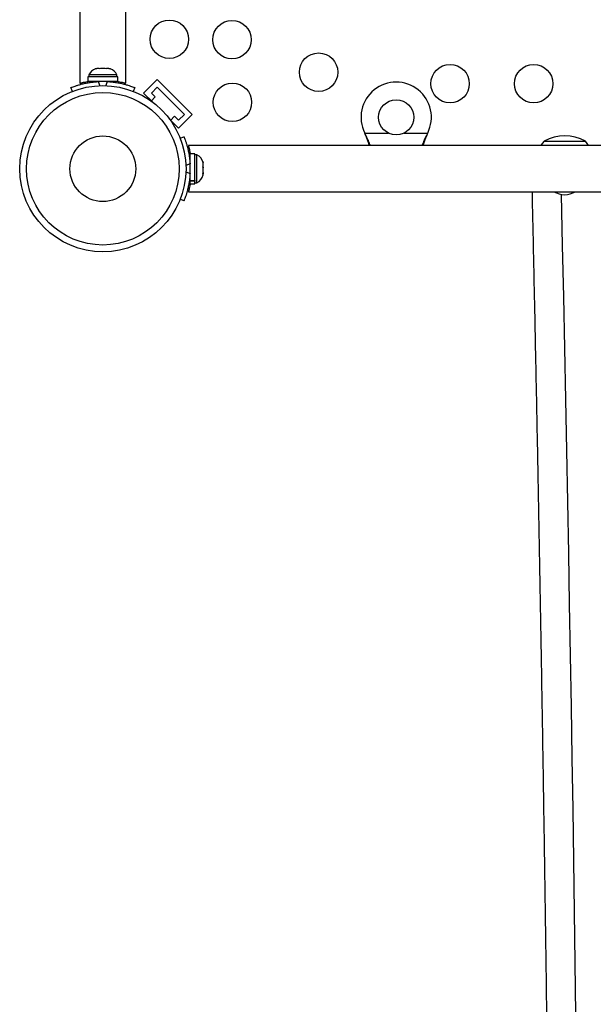
# Model space of a CAD drawing. Extents: x 1603 to 2337, y 1658 to 2386.
# Drawn here: x 1963 to 1976, y 1965 to 1988 of the extents above; entities that cross this region are included whole.
import ezdxf

# ---------------------------------------------------------------- set-up
doc = ezdxf.new("R2010")
doc.units = 0
doc.header["$LTSCALE"] = 0.125
doc.header["$MEASUREMENT"] = 0
doc.layers.add('CONTOUR', color=7, linetype='CONTINUOUS')

msp = doc.modelspace()

# ---------------------------------------------------------------- linework, layer by layer
at = {"layer": 'CONTOUR'}
for p, q in [((1964.5593, 2000.1657), (1964.5593, 1986.1307)), ((1965.6093, 1986.1309), (1965.6093, 2000.1657)), ((1964.7435, 1986.2778), (1964.7435, 1986.1719)), ((1965.425, 1986.2778), (1964.7435, 1986.2778)), ((1964.7655, 1986.3247), (1964.7655, 1986.2778)), ((1965.0842, 1986.3247), (1964.7655, 1986.3247)), ((1964.9122, 1986.4566), (1964.9449, 1986.4653)), ((1964.9449, 1986.4653), (1964.9122, 1986.4566)), ((1964.9982, 1986.4653), (1964.9449, 1986.4653)), ((1964.9982, 1986.4566), (1964.9982, 1986.4653)), ((1965.0309, 1986.4653), (1964.9982, 1986.4566)), ((1965.1376, 1986.4653), (1965.0309, 1986.4653)), ((1965.403, 1986.3247), (1965.0842, 1986.3247)), ((1965.1702, 1986.4566), (1965.1376, 1986.4653)), ((1965.1702, 1986.4653), (1965.1702, 1986.4566)), ((1965.2236, 1986.4653), (1965.1702, 1986.4653)), ((1965.2562, 1986.4566), (1965.2236, 1986.4653)), ((1965.2236, 1986.4653), (1965.2562, 1986.4566)), ((1965.403, 1986.2778), (1965.403, 1986.3247)), ((1965.425, 1986.1719), (1965.425, 1986.2778)), ((1965.425, 1986.1719), (1964.7435, 1986.1719)), ((1964.8967, 1986.1719), (1964.8967, 1986.1613)), ((1964.9759, 1986.1689), (1965.0138, 1986.0752)), ((1965.1547, 1986.0752), (1965.1926, 1986.1689)), ((1965.2717, 1986.1623), (1965.2717, 1986.1719)), ((1965.4384, 1986.1704), (1965.4384, 1986.1387)), ((1966.3191, 1986.2169), (1966.0098, 1985.9075)), ((1966.3191, 1986.2169), (1967.1146, 1985.4214)), ((1964.3922, 1985.9453), (1964.3577, 1986.0305)), ((1965.8108, 1986.0305), (1965.7763, 1985.9453)), ((1966.0098, 1985.9075), (1966.2203, 1985.6969)), ((1966.1865, 1985.9075), (1966.3191, 1986.0401)), ((1966.2759, 1985.8182), (1966.1865, 1985.9075)), ((1966.3191, 1986.0401), (1966.9378, 1985.4214)), ((1966.1824, 1985.7247), (1966.2759, 1985.8182)), ((1966.9378, 1985.4214), (1966.8053, 1985.2888)), ((1967.1146, 1985.4214), (1966.8053, 1985.112)), ((1966.5947, 1985.3226), (1966.8053, 1985.112)), ((1966.7159, 1985.3781), (1966.6225, 1985.2847)), ((1966.8053, 1985.2888), (1966.7159, 1985.3781)), ((1971.0477, 1984.9751), (1971.0352, 1984.999)), ((1971.0477, 1984.9691), (1971.0352, 1984.999)), ((1971.0352, 1984.999), (1971.5714, 1984.999)), ((1971.0477, 1984.9751), (1971.0477, 1984.9691)), ((1971.9303, 1984.999), (1972.4665, 1984.999)), ((1972.4665, 1984.999), (1972.4541, 1984.9751)), ((1972.4665, 1984.999), (1972.4541, 1984.9691)), ((1972.4541, 1984.9751), (1972.4541, 1984.9691)), ((1966.843, 1984.8786), (1966.9282, 1984.9131)), ((1981.0634, 1984.7115), (1967.0284, 1984.7115)), ((1975.113, 1984.8115), (1975.1824, 1984.8115)), ((1975.113, 1984.8115), (1976.0505, 1984.8115)), ((1975.1824, 1984.8115), (1976.0505, 1984.8115)), ((1967.0368, 1984.5407), (1967.0682, 1984.5407)), ((1967.1755, 1984.5272), (1967.0696, 1984.5272)), ((1967.0696, 1983.9178), (1967.0696, 1984.5272)), ((1967.1755, 1983.9178), (1967.1755, 1984.5272)), ((1967.2224, 1984.5053), (1967.1755, 1984.5053)), ((1967.2224, 1983.8678), (1967.2224, 1984.5053)), ((1967.0666, 1984.2949), (1966.9729, 1984.257)), ((1967.0696, 1984.374), (1967.059, 1984.374)), ((1967.3543, 1984.3523), (1967.363, 1984.3259)), ((1967.363, 1984.3159), (1967.3543, 1984.3523)), ((1967.363, 1984.3259), (1967.363, 1984.3271)), ((1967.363, 1984.3159), (1967.363, 1984.3259)), ((1967.363, 1984.2399), (1967.363, 1984.3159)), ((1966.9729, 1984.1161), (1967.0666, 1984.0782)), ((1967.3543, 1984.2298), (1967.363, 1984.2399)), ((1967.363, 1984.2034), (1967.3543, 1984.2298)), ((1967.3543, 1984.064), (1967.363, 1984.1005)), ((1967.363, 1984.074), (1967.3543, 1984.064)), ((1967.363, 1984.2256), (1967.3557, 1984.2256)), ((1967.363, 1984.2256), (1967.363, 1984.2399)), ((1967.363, 1984.2256), (1967.363, 1984.2036)), ((1967.363, 1984.1005), (1967.363, 1984.2034)), ((1967.363, 1984.1005), (1967.363, 1984.0904)), ((1967.363, 1984.0904), (1967.363, 1984.074)), ((1967.363, 1984.0459), (1967.363, 1984.074)), ((1967.06, 1983.999), (1967.0696, 1983.999)), ((1967.0696, 1983.9178), (1967.1755, 1983.9178)), ((1967.0696, 1983.9178), (1967.0696, 1983.9071)), ((1967.1755, 1983.9071), (1967.0696, 1983.9071)), ((1967.0696, 1983.8458), (1967.0696, 1983.9071)), ((1967.0696, 1983.8458), (1967.1755, 1983.8458)), ((1967.1755, 1983.9178), (1967.1755, 1983.9071)), ((1967.1755, 1983.8458), (1967.1755, 1983.9071)), ((1967.1755, 1983.8678), (1967.2224, 1983.8678)), ((1967.0286, 1983.6615), (1981.0634, 1983.6615)), ((1966.9282, 1983.46), (1966.843, 1983.4944))]:
    msp.add_line(p, q, dxfattribs=at)
at = {"layer": 'CONTOUR', "flags": 128}
for points in [[(1975.113, 1984.8115), (1975.0707, 1984.7581), (1975.0395, 1984.7115)], [(1976.124, 1984.7115), (1976.0929, 1984.7581), (1976.0505, 1984.8115)]]:
    msp.add_lwpolyline(points, dxfattribs=at)
at = {"layer": 'CONTOUR'}
for centre, radius in [((1966.5946, 1987.1309), 0.4375), ((1968.0187, 1987.121), 0.4375), ((1969.9873, 1986.3816), 0.4375), ((1972.9759, 1986.1201), 0.4375), ((1974.8759, 1986.1201), 0.4375), ((1965.0842, 1984.1865), 1.89), ((1968.0286, 1985.6969), 0.4375), ((1965.0842, 1984.1865), 1.7342), ((1971.7509, 1985.3565), 0.4), ((1965.0842, 1984.1865), 0.7473)]:
    msp.add_circle(centre, radius, dxfattribs=at)
for centre, radius, start, end in [((1964.9953, 1986.2167), 0.2539, 108.51259, 154.82934), ((1965.1732, 1986.2167), 0.2539, 25.17066, 71.77315), ((1965.0842, 1984.2344), 1.9375, 86.79475, 93.20525), ((1971.7509, 1985.3565), 0.8, 333.45664, 206.54336), ((1975.5818, 1983.9951), 0.9414, 60.13717, 119.86283), ((1967.1144, 1984.2755), 0.2539, 11.74108, 64.82934), ((1965.1321, 1984.1865), 1.9375, 356.79475, 3.20525), ((1967.1144, 1984.0976), 0.2539, 295.17066, 348.25892), ((1975.646, 1984.2886), 0.7, 243.60905, 264.73567), ((-184.2465, 1936.1522), 2160.2758, 359.2807727, 1.2585929), ((1975.5175, 1984.2886), 0.7, 275.26433, 296.39095)]:
    msp.add_arc(centre, radius, start, end, dxfattribs=at)
for points, knots in [([(1964.3577, 1986.0305), (1964.3592, 1986.0311), (1964.3624, 1986.0324), (1964.3876, 1986.0425), (1964.4279, 1986.0576), (1964.4832, 1986.0767), (1964.5528, 1986.0981), (1964.6334, 1986.1194), (1964.7243, 1986.1389), (1964.8377, 1986.1579), (1964.9242, 1986.1648), (1964.9759, 1986.1689)], [0, 0, 0, 0, 0.1046308, 0.2122905, 0.316923, 0.4246139, 0.5287334, 0.6359768, 0.7382882, 0.843593, 1, 1, 1, 1]), ([(1964.5593, 1986.1307), (1964.5606, 1986.131), (1964.5634, 1986.1318), (1964.5853, 1986.1379), (1964.6197, 1986.1468), (1964.6674, 1986.1579), (1964.7095, 1986.1671), (1964.738, 1986.1718), (1964.7435, 1986.1727)], [0, 0, 0, 0, 0.1878128, 0.381205, 0.5689817, 0.7619714, 0.9541242, 1, 1, 1, 1]), ([(1965.1926, 1986.1689), (1965.227, 1986.1664), (1965.2968, 1986.1614), (1965.398, 1986.1471), (1965.4939, 1986.1289), (1965.5794, 1986.1082), (1965.6538, 1986.0867), (1965.7146, 1986.0668), (1965.7617, 1986.0498), (1965.8013, 1986.0344), (1965.8072, 1986.032), (1965.8108, 1986.0305)], [0, 0, 0, 0, 0.1043518, 0.2116194, 0.316014, 0.4236041, 0.5253537, 0.6300001, 0.7327944, 0.8384783, 1, 1, 1, 1]), ([(1965.425, 1986.1727), (1965.431, 1986.1717), (1965.4601, 1986.1669), (1965.5032, 1986.1574), (1965.5516, 1986.1461), (1965.586, 1986.1371), (1965.6063, 1986.1315), (1965.6078, 1986.1311), (1965.6084, 1986.1309)], [0, 0, 0, 0, 0.050244, 0.2437524, 0.4427887, 0.6373313, 0.8378649, 1, 1, 1, 1]), ([(1971.1653, 1984.7115), (1971.1506, 1984.7494), (1971.1166, 1984.8365), (1971.0726, 1984.925), (1971.0477, 1984.9751)], [0, 0, 0, 0, 0.4345577, 1, 1, 1, 1]), ([(1971.143, 1984.7115), (1971.1413, 1984.7169), (1971.1283, 1984.7591), (1971.0965, 1984.8454), (1971.0646, 1984.9261), (1971.0477, 1984.9691)], [0, 0, 0, 0, 0.0642018, 0.5028887, 1, 1, 1, 1]), ([(1972.4541, 1984.9751), (1972.4309, 1984.9293), (1972.3862, 1984.8412), (1972.353, 1984.7537), (1972.337, 1984.7115)], [0, 0, 0, 0, 0.5186333, 1, 1, 1, 1]), ([(1972.4541, 1984.9691), (1972.4305, 1984.9117), (1972.395, 1984.8249), (1972.3689, 1984.7402), (1972.36, 1984.7115)], [0, 0, 0, 0, 0.6612293, 1, 1, 1, 1]), ([(1966.9282, 1984.9131), (1966.9289, 1984.9115), (1966.9301, 1984.9084), (1966.9402, 1984.8831), (1966.9553, 1984.8428), (1966.9744, 1984.7876), (1966.9959, 1984.718), (1967.0172, 1984.6373), (1967.0366, 1984.5465), (1967.0557, 1984.433), (1967.0625, 1984.3465), (1967.0666, 1984.2949)], [0, 0, 0, 0, 0.1046308, 0.21229052, 0.31692305, 0.42461393, 0.52873339, 0.6359768, 0.73828824, 0.84359296, 1, 1, 1, 1]), ([(1967.0284, 1984.7115), (1967.0288, 1984.7102), (1967.0295, 1984.7075), (1967.0356, 1984.6855), (1967.0445, 1984.6511), (1967.0556, 1984.6034), (1967.0648, 1984.5613), (1967.0695, 1984.5328), (1967.0704, 1984.5272)], [0, 0, 0, 0, 0.1877883, 0.3811554, 0.5689076, 0.7618722, 0.954, 1, 1, 1, 1]), ([(1967.0666, 1984.0782), (1967.0641, 1984.0438), (1967.0591, 1983.9739), (1967.0449, 1983.8728), (1967.0266, 1983.7768), (1967.0059, 1983.6913), (1966.9845, 1983.617), (1966.9645, 1983.5562), (1966.9475, 1983.5091), (1966.9322, 1983.4695), (1966.9297, 1983.4635), (1966.9282, 1983.46)], [0, 0, 0, 0, 0.1043518, 0.2116194, 0.316014, 0.4236041, 0.5253537, 0.6300001, 0.7327944, 0.8384783, 1, 1, 1, 1]), ([(1967.0704, 1983.8458), (1967.0694, 1983.8398), (1967.0646, 1983.8107), (1967.0552, 1983.7676), (1967.0439, 1983.7192), (1967.0348, 1983.6848), (1967.0292, 1983.6645), (1967.0288, 1983.663), (1967.0286, 1983.6624)], [0, 0, 0, 0, 0.0501198, 0.2436535, 0.4427158, 0.6372838, 0.8378437, 1, 1, 1, 1]), ([(1974.8377, 1983.6615), (1974.8379, 1983.6543), (1974.8504, 1983.0934), (1974.8745, 1981.977), (1974.9094, 1980.3114), (1974.943, 1978.6432), (1974.9753, 1976.9729), (1975.0062, 1975.3003), (1975.0359, 1973.6256), (1975.0643, 1971.9489), (1975.0914, 1970.2703), (1975.1172, 1968.5898), (1975.1416, 1966.9076), (1975.1648, 1965.2238), (1975.1867, 1963.5384), (1975.2072, 1961.8515), (1975.2265, 1960.1633), (1975.2444, 1958.4738), (1975.261, 1956.783), (1975.2764, 1955.0912), (1975.2904, 1953.3984), (1975.303, 1951.7046), (1975.3144, 1950.01), (1975.3245, 1948.3146), (1975.3332, 1946.6186), (1975.3407, 1944.9221), (1975.3468, 1943.2251), (1975.3516, 1941.5277), (1975.3551, 1939.83), (1975.3572, 1938.1321), (1975.3581, 1936.4341), (1975.3576, 1934.7361), (1975.3558, 1933.0381), (1975.3527, 1931.3404), (1975.3483, 1929.6429), (1975.3426, 1927.9457), (1975.3355, 1926.249), (1975.3272, 1924.5529), (1975.3175, 1922.8573), (1975.3065, 1921.1625), (1975.2942, 1919.4685), (1975.2806, 1917.7753), (1975.2656, 1916.0832), (1975.2494, 1914.3921), (1975.2318, 1912.7022), (1975.2129, 1911.0137), (1975.1979, 1909.7396), (1975.1888, 1909.0289), (1975.1869, 1908.8801)], [0, 0, 0, 0, 0.0002929, 0.0228772, 0.0454615, 0.0680459, 0.0906303, 0.1132147, 0.1357992, 0.1583837, 0.1809682, 0.2035527, 0.2261373, 0.2487219, 0.2713065, 0.2938911, 0.3164758, 0.3390604, 0.3616451, 0.3842298, 0.4068145, 0.4293993, 0.451984, 0.4745688, 0.4971535, 0.5197383, 0.5423231, 0.5649079, 0.5874927, 0.6100775, 0.6326623, 0.6552471, 0.6778319, 0.7004167, 0.7230015, 0.7455862, 0.768171, 0.7907558, 0.8133406, 0.8359253, 0.8585101, 0.8810948, 0.9036796, 0.9262643, 0.948849, 0.9714337, 0.9940183, 1, 1, 1, 1])]:
    msp.add_open_spline(points, degree=3, knots=knots, dxfattribs=at)

doc.saveas('drawing.dxf')
